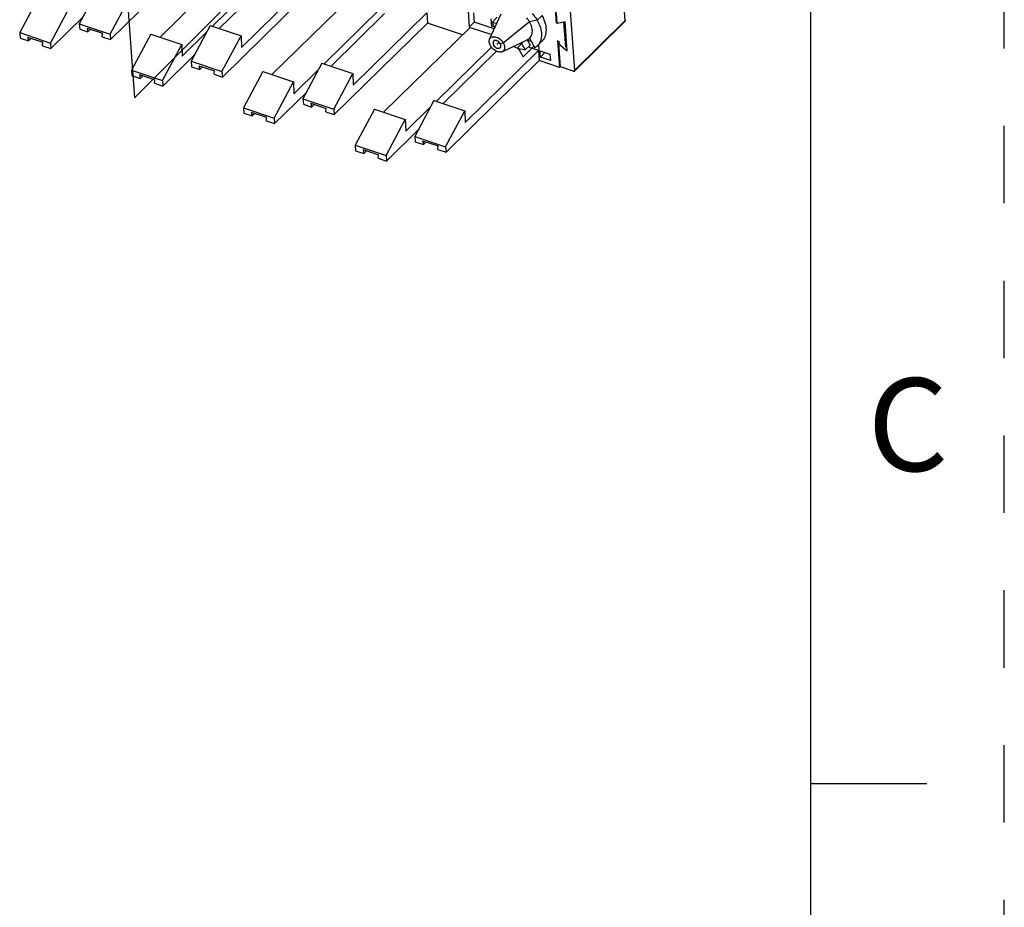
# Model space of a CAD drawing. Units: inches. Extents: x 0 to 11, y 0 to 8.5.
# Drawn here: x 9.7 to 11, y 5.1 to 6.2 of the extents above; entities that cross this region are included whole.
import ezdxf

# ---------------------------------------------------------------- set-up
doc = ezdxf.new("R2010")
doc.units = ezdxf.units.IN
doc.header["$LTSCALE"] = 0.605
doc.header["$MEASUREMENT"] = 0
doc.linetypes.add('HIDDEN', pattern=[0.2, 0.1, -0.1])
doc.layers.get('0').update_dxf_attribs({"linetype": 'CONTINUOUS'})
doc.layers.add('DEFAULT_2', color=8, linetype='HIDDEN')
doc.styles.add('TEXTSTYLE_2', font='txt')

msp = doc.modelspace()

# ---------------------------------------------------------------- linework, layer by layer
at = {"color": 7, "linetype": 'CONTINUOUS'}
for p, q in [((10.75, 0.25), (10.75, 8.25)), ((10.4452, 6.1722), (10.3719, 7.1573)), ((9.9656, 6.3299), (9.845, 6.2116)), ((10.0207, 6.3242), (9.909, 6.2147)), ((9.9768, 6.2287), (10.0482, 6.2988)), ((10.0546, 6.2935), (9.9855, 6.2257)), ((10.0141, 6.2013), (10.1091, 6.2945)), ((9.8293, 6.2782), (9.8047, 6.232)), ((10.1101, 6.2814), (9.9896, 6.1631)), ((10.1652, 6.2757), (10.0535, 6.1662)), ((10.4178, 6.2754), (10.421, 6.2331)), ((9.7526, 6.2672), (9.7277, 6.2205)), ((9.8445, 6.2186), (9.8692, 6.2648)), ((9.7675, 6.2071), (9.7925, 6.2538)), ((10.1213, 6.1802), (10.1927, 6.2503)), ((10.3071, 6.2485), (10.3087, 6.2276)), ((9.8091, 6.2403), (9.7681, 6.2)), ((10.1991, 6.245), (10.13, 6.1772)), ((10.1586, 6.1528), (10.2536, 6.246)), ((10.2536, 6.246), (10.2546, 6.2329)), ((10.3141, 6.2461), (10.315, 6.2339)), ((10.3349, 6.2121), (10.35, 6.2447)), ((10.3378, 6.2286), (10.337, 6.2384)), ((10.3448, 6.2404), (10.3385, 6.2341)), ((10.4223, 6.2323), (10.4213, 6.246)), ((10.4324, 6.2346), (10.4223, 6.2323)), ((10.4351, 6.197), (10.4324, 6.2346)), ((10.4448, 6.1709), (10.5097, 6.2349)), ((9.8047, 6.232), (9.8445, 6.2186)), ((9.8047, 6.232), (9.8052, 6.225)), ((9.8052, 6.225), (9.8159, 6.2214)), ((9.8148, 6.2263), (9.8347, 6.2196)), ((9.8148, 6.2263), (9.8159, 6.2214)), ((9.8194, 6.2248), (9.8159, 6.2214)), ((9.9738, 6.2297), (9.9492, 6.1835)), ((9.9738, 6.2297), (10.0137, 6.2163)), ((10.2546, 6.2329), (10.1341, 6.1146)), ((10.3097, 6.2272), (10.198, 6.1177)), ((10.2999, 6.2177), (10.2546, 6.2329)), ((10.3087, 6.2276), (10.315, 6.2339)), ((10.3087, 6.2276), (10.3376, 6.2179)), ((10.341, 6.2252), (10.315, 6.2339)), ((10.3411, 6.2274), (10.3378, 6.2286)), ((10.3385, 6.2341), (10.3442, 6.2321)), ((10.4221, 6.2343), (10.421, 6.2331)), ((10.421, 6.2331), (10.4221, 6.2333)), ((10.4306, 6.2342), (10.433, 6.2016)), ((9.7277, 6.2205), (9.7675, 6.2071)), ((9.7277, 6.2205), (9.7282, 6.2134)), ((9.7282, 6.2134), (9.7389, 6.2098)), ((9.7378, 6.2148), (9.7577, 6.2081)), ((9.7378, 6.2148), (9.7389, 6.2098)), ((9.7424, 6.2132), (9.7389, 6.2098)), ((9.8343, 6.2152), (9.8347, 6.2196)), ((9.8343, 6.2152), (9.845, 6.2116)), ((9.8445, 6.2186), (9.845, 6.2116)), ((9.8971, 6.2187), (9.8722, 6.172)), ((9.8971, 6.2187), (9.937, 6.2053)), ((9.9375, 6.1901), (9.9695, 6.2215)), ((9.989, 6.1701), (10.0137, 6.2163)), ((10.0137, 6.2163), (10.0141, 6.2013)), ((10.3512, 6.1959), (10.3825, 6.2106)), ((10.385, 6.2119), (10.3825, 6.2106)), ((10.3835, 6.2111), (10.3872, 6.2045)), ((10.3886, 6.2092), (10.3836, 6.2109)), ((10.3868, 6.2123), (10.385, 6.2119)), ((10.3868, 6.2123), (10.3933, 6.2009)), ((10.403, 6.2098), (10.3967, 6.2035)), ((10.4254, 6.2076), (10.4227, 6.2097)), ((10.4227, 6.2097), (10.4253, 6.1756)), ((9.7573, 6.2036), (9.7577, 6.2081)), ((9.7573, 6.2036), (9.7681, 6.2)), ((9.7675, 6.2071), (9.7681, 6.2)), ((9.912, 6.1586), (9.937, 6.2053)), ((9.937, 6.2053), (9.9375, 6.1901)), ((10.2658, 6.1317), (10.3372, 6.2018)), ((10.3436, 6.1965), (10.2745, 6.1287)), ((10.3032, 6.1043), (10.3981, 6.1975)), ((10.3757, 6.2074), (10.3809, 6.1982)), ((10.3809, 6.1982), (10.3872, 6.2045)), ((10.3848, 6.202), (10.3991, 6.1972)), ((10.3981, 6.1975), (10.3991, 6.1844)), ((10.3991, 6.1972), (10.3985, 6.2053)), ((10.3999, 6.197), (10.4128, 6.1926)), ((10.4005, 6.189), (10.3999, 6.197)), ((10.4255, 6.2075), (10.4242, 6.2061)), ((10.4242, 6.2061), (10.4351, 6.197)), ((10.4265, 6.1761), (10.4242, 6.2061)), ((10.4347, 6.2033), (10.433, 6.2016)), ((9.9536, 6.1918), (9.9126, 6.1515)), ((9.9492, 6.1835), (9.989, 6.1701)), ((9.9492, 6.1835), (9.9497, 6.1765)), ((10.3991, 6.1844), (10.2786, 6.0661)), ((10.4253, 6.1756), (10.3991, 6.1844)), ((10.4005, 6.189), (10.4063, 6.1948)), ((10.4134, 6.1846), (10.4005, 6.189)), ((10.4128, 6.1926), (10.4134, 6.1846)), ((9.8722, 6.172), (9.912, 6.1586)), ((9.8722, 6.172), (9.8727, 6.1649)), ((9.9497, 6.1765), (9.9604, 6.1729)), ((9.9593, 6.1778), (9.9792, 6.1711)), ((9.9593, 6.1778), (9.9604, 6.1729)), ((9.9639, 6.1763), (9.9604, 6.1729)), ((9.9788, 6.1667), (9.9792, 6.1711)), ((10.082, 6.1416), (10.114, 6.173)), ((10.1183, 6.1812), (10.0937, 6.135)), ((10.1183, 6.1812), (10.1582, 6.1678)), ((10.4264, 6.1768), (10.4253, 6.1756)), ((10.4429, 6.1707), (10.4265, 6.1761)), ((9.8727, 6.1649), (9.8834, 6.1613)), ((9.8823, 6.1663), (9.9023, 6.1596)), ((9.8823, 6.1663), (9.8834, 6.1613)), ((9.8869, 6.1647), (9.8834, 6.1613)), ((9.9019, 6.1551), (9.9023, 6.1596)), ((9.912, 6.1586), (9.9126, 6.1515)), ((9.9788, 6.1667), (9.9896, 6.1631)), ((9.989, 6.1701), (9.9896, 6.1631)), ((10.0417, 6.1702), (10.0167, 6.1235)), ((10.0417, 6.1702), (10.0815, 6.1568)), ((10.1335, 6.1216), (10.1582, 6.1678)), ((10.1582, 6.1678), (10.1586, 6.1528)), ((9.9019, 6.1551), (9.9126, 6.1515)), ((10.0566, 6.1101), (10.0815, 6.1568)), ((10.0815, 6.1568), (10.082, 6.1416)), ((10.0981, 6.1433), (10.0571, 6.103)), ((10.0937, 6.135), (10.1335, 6.1216)), ((10.0937, 6.135), (10.0942, 6.128)), ((10.2629, 6.1327), (10.2382, 6.0865)), ((10.2629, 6.1327), (10.3027, 6.1193)), ((10.0167, 6.1235), (10.0566, 6.1101)), ((10.0167, 6.1235), (10.0172, 6.1164)), ((10.0942, 6.128), (10.1049, 6.1244)), ((10.1038, 6.1293), (10.1237, 6.1226)), ((10.1038, 6.1293), (10.1049, 6.1244)), ((10.1084, 6.1278), (10.1049, 6.1244)), ((10.1233, 6.1182), (10.1237, 6.1226)), ((10.1335, 6.1216), (10.1341, 6.1146)), ((10.1862, 6.1217), (10.1612, 6.075)), ((10.1862, 6.1217), (10.226, 6.1083)), ((10.2265, 6.0931), (10.2585, 6.1245)), ((10.0172, 6.1164), (10.0279, 6.1128)), ((10.0268, 6.1178), (10.0468, 6.1111)), ((10.0268, 6.1178), (10.0279, 6.1128)), ((10.0314, 6.1162), (10.0279, 6.1128)), ((10.0464, 6.1066), (10.0468, 6.1111)), ((10.0566, 6.1101), (10.0571, 6.103)), ((10.1233, 6.1182), (10.1341, 6.1146)), ((10.2011, 6.0616), (10.226, 6.1083)), ((10.226, 6.1083), (10.2265, 6.0931)), ((10.278, 6.0731), (10.3027, 6.1193)), ((10.3027, 6.1193), (10.3032, 6.1043)), ((10.0464, 6.1066), (10.0571, 6.103)), ((10.2426, 6.0948), (10.2016, 6.0545)), ((10.2382, 6.0865), (10.278, 6.0731)), ((10.2382, 6.0865), (10.2387, 6.0795)), ((10.1612, 6.075), (10.2011, 6.0616)), ((10.1612, 6.075), (10.1617, 6.0679)), ((10.1713, 6.0693), (10.1913, 6.0626)), ((10.1713, 6.0693), (10.1724, 6.0643)), ((10.2387, 6.0795), (10.2494, 6.0759)), ((10.2483, 6.0808), (10.2683, 6.0741)), ((10.2483, 6.0808), (10.2494, 6.0759)), ((10.2529, 6.0793), (10.2494, 6.0759)), ((10.2679, 6.0697), (10.2683, 6.0741)), ((10.2679, 6.0697), (10.2786, 6.0661)), ((10.278, 6.0731), (10.2786, 6.0661)), ((10.1617, 6.0679), (10.1724, 6.0643)), ((10.1759, 6.0677), (10.1724, 6.0643)), ((10.1909, 6.0581), (10.1913, 6.0626)), ((10.1909, 6.0581), (10.2016, 6.0545)), ((10.2011, 6.0616), (10.2016, 6.0545)), ((10.9, 5.25), (10.75, 5.25))]:
    msp.add_line(p, q, dxfattribs=at)
at = {"color": 9, "linetype": 'CONTINUOUS'}
for q in [(10.4367, 7.223), (10.4452, 6.1722)]:
    msp.add_line((10.5101, 6.2361), q, dxfattribs=at)
at = {"color": 7, "linetype": 'CONTINUOUS', "true_color": 0x6673ff}
for p, q in [((9.8439, 6.57), (9.8762, 6.1361)), ((9.8762, 6.1361), (10.0022, 6.2628)), ((10.3964, 6.2364), (10.3866, 6.2343)), ((10.4027, 6.2427), (10.3964, 6.2364)), ((10.3866, 6.2343), (10.3526, 6.2071)), ((10.3526, 6.2071), (10.3486, 6.2062)), ((10.3784, 6.2087), (10.3712, 6.2014)), ((10.3712, 6.2014), (10.3782, 6.1892)), ((10.3782, 6.1892), (10.3921, 6.2031))]:
    msp.add_line(p, q, dxfattribs=at)
at = {"color": 7, "linetype": 'CONTINUOUS', "true_color": 0xffcc33}
msp.add_line((10.3471, 6.2081), (10.3444, 6.2053), dxfattribs=at)
at = {"color": 7, "linetype": 'CONTINUOUS'}
msp.add_arc((10.5076, 6.237), 0.00295, 314.5892, 4.2529, dxfattribs=at)
msp.add_ellipse((10.4427, 6.173), major_axis=(-0.00211, 0.00207), ratio=0.656957, start_param=2.213557, end_param=3.784277, dxfattribs=at)
for points, knots in [([(10.3866, 6.2343), (10.3863, 6.2347), (10.3852, 6.2365), (10.384, 6.2382), (10.3829, 6.2395)], [0, 0, 0, 0, 0.246039, 1, 1, 1, 1]), ([(10.39, 6.2453), (10.3906, 6.2446), (10.393, 6.2418), (10.395, 6.2387), (10.3964, 6.2364)], [0, 0, 0, 0, 0.253728, 1, 1, 1, 1]), ([(10.3964, 6.2364), (10.3981, 6.2334), (10.4008, 6.2274), (10.4021, 6.2195), (10.4018, 6.2137), (10.4008, 6.2098), (10.3991, 6.2063), (10.3975, 6.2043), (10.3967, 6.2035)], [0, 0, 0, 0, 0.292334, 0.555136, 0.674982, 0.787823, 0.895353, 1, 1, 1, 1]), ([(10.403, 6.2098), (10.4038, 6.2107), (10.4054, 6.2126), (10.4071, 6.2161), (10.4081, 6.22), (10.4084, 6.2258), (10.4071, 6.2337), (10.4044, 6.2397), (10.4027, 6.2427)], [0, 0, 0, 0, 0.104647, 0.212177, 0.325018, 0.444864, 0.707666, 1, 1, 1, 1]), ([(10.3416, 6.2265), (10.3412, 6.2271), (10.34, 6.2296), (10.3391, 6.2321), (10.3385, 6.2341)], [0, 0, 0, 0, 0.256868, 1, 1, 1, 1]), ([(10.385, 6.2119), (10.3857, 6.2123), (10.3871, 6.2135), (10.3887, 6.2157), (10.3897, 6.2183), (10.3902, 6.2212), (10.3901, 6.2243), (10.3892, 6.2288), (10.3878, 6.2321), (10.3866, 6.2343)], [0, 0, 0, 0, 0.1064, 0.213279, 0.324243, 0.442123, 0.568623, 0.704295, 1, 1, 1, 1]), ([(10.3361, 6.2035), (10.3357, 6.2042), (10.335, 6.2057), (10.3344, 6.208), (10.3343, 6.2102), (10.3347, 6.2115), (10.3349, 6.2121)], [0, 0, 0, 0, 0.284146, 0.546498, 0.78431, 1, 1, 1, 1]), ([(10.3349, 6.2121), (10.3352, 6.2128), (10.3361, 6.214), (10.3381, 6.2151), (10.3406, 6.2154), (10.3432, 6.2149), (10.346, 6.2138), (10.3494, 6.2114), (10.3516, 6.209), (10.3526, 6.2071)], [0, 0, 0, 0, 0.097522, 0.196492, 0.305214, 0.427636, 0.563124, 0.707798, 1, 1, 1, 1]), ([(10.3401, 6.2095), (10.3398, 6.2093), (10.3394, 6.2086), (10.3392, 6.2072), (10.3394, 6.2058), (10.3399, 6.2049), (10.3401, 6.2044)], [0, 0, 0, 0, 0.21139, 0.443643, 0.707001, 1, 1, 1, 1]), ([(10.3486, 6.2062), (10.3481, 6.2071), (10.3468, 6.2086), (10.3448, 6.2099), (10.3431, 6.2104), (10.3419, 6.2104), (10.3409, 6.2102), (10.3403, 6.2098), (10.3401, 6.2095)], [0, 0, 0, 0, 0.284911, 0.562537, 0.688346, 0.802042, 0.904503, 1, 1, 1, 1]), ([(10.3512, 6.1959), (10.3507, 6.1957), (10.3495, 6.1953), (10.3475, 6.1953), (10.3454, 6.1957), (10.3424, 6.1969), (10.339, 6.1994), (10.3369, 6.202), (10.3361, 6.2035)], [0, 0, 0, 0, 0.098229, 0.205668, 0.323529, 0.451034, 0.724361, 1, 1, 1, 1]), ([(10.3401, 6.2044), (10.3406, 6.2035), (10.3419, 6.202), (10.3439, 6.2007), (10.3456, 6.2002), (10.3468, 6.2002), (10.3478, 6.2004), (10.3484, 6.2008), (10.3486, 6.2011)], [0, 0, 0, 0, 0.284911, 0.562537, 0.688346, 0.802042, 0.904503, 1, 1, 1, 1]), ([(10.3486, 6.2011), (10.3489, 6.2013), (10.3493, 6.202), (10.3495, 6.2034), (10.3493, 6.2048), (10.3488, 6.2058), (10.3486, 6.2062)], [0, 0, 0, 0, 0.21139, 0.443643, 0.707001, 1, 1, 1, 1]), ([(10.3526, 6.2071), (10.3533, 6.206), (10.354, 6.2043), (10.3544, 6.202), (10.3543, 6.2004), (10.354, 6.1989), (10.3534, 6.1976), (10.3524, 6.1966), (10.3517, 6.1961), (10.3512, 6.1959)], [0, 0, 0, 0, 0.29711, 0.43238, 0.557803, 0.674316, 0.784304, 0.89143, 1, 1, 1, 1]), ([(10.3809, 6.1982), (10.3797, 6.1982), (10.3744, 6.1989), (10.3692, 6.2007), (10.3656, 6.2026)], [0, 0, 0, 0, 0.233748, 1, 1, 1, 1]), ([(10.3967, 6.2035), (10.3964, 6.2032), (10.3954, 6.2022), (10.3943, 6.2014), (10.3933, 6.2009)], [0, 0, 0, 0, 0.248866, 1, 1, 1, 1])]:
    msp.add_open_spline(points, degree=3, knots=knots, dxfattribs=at)
at = {"color": 9, "linetype": 'CONTINUOUS'}
for points, knots in [([(10.5097, 6.2349), (10.5099, 6.2351), (10.5101, 6.2356), (10.5101, 6.236), (10.5101, 6.2361)], [0, 0, 0, 0, 0.724838, 1, 1, 1, 1]), ([(10.5101, 6.2361), (10.5102, 6.2362), (10.5104, 6.2365), (10.5106, 6.2369), (10.5105, 6.2372)], [0, 0, 0, 0, 0.278619, 1, 1, 1, 1])]:
    msp.add_open_spline(points, degree=3, knots=knots, dxfattribs=at)
at = {"layer": 'DEFAULT_2', "color": 8, "linetype": 'HIDDEN'}
msp.add_line((11, 0), (11, 8.5), dxfattribs=at)

# ---------------------------------------------------------------- texts
at = {"color": 2, "linetype": 'CONTINUOUS', "insert": (10.8754, 5.7741), "char_height": 0.12, "width": 0.12, "attachment_point": 2, "line_spacing_factor": 0.9, "style": 'TEXTSTYLE_2'}
msp.add_mtext('C', dxfattribs=at)

doc.saveas('drawing.dxf')
